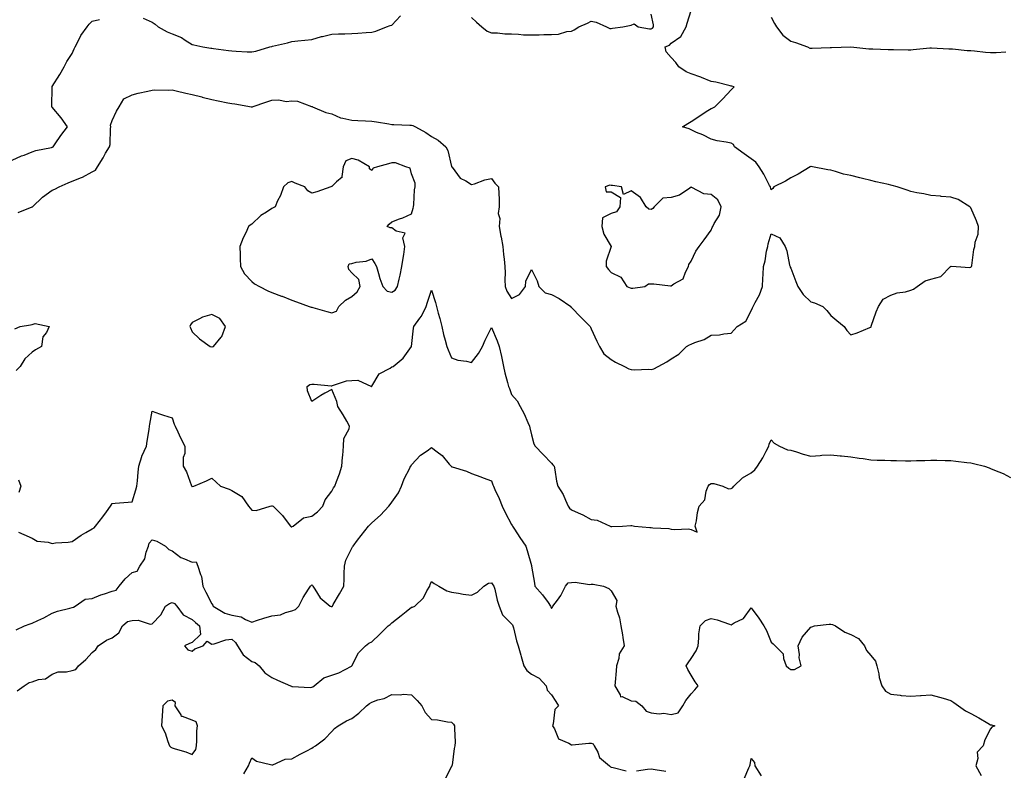
# Model space of a CAD drawing. Units: inches. Extents: x 934163 to 936803, y 7255658 to 7258298.
# Drawn here: x 935562 to 936055, y 7257460 to 7257836 of the extents above; entities that cross this region are included whole.
import ezdxf

# ---------------------------------------------------------------- set-up
doc = ezdxf.new("R2010")
doc.units = ezdxf.units.IN
doc.header["$MEASUREMENT"] = 0
doc.layers.add('Contour_93417255', color=7, linetype='Continuous', true_color=0x98fc60)

msp = doc.modelspace()

# ---------------------------------------------------------------- linework, layer by layer
at = {"layer": 'Contour_93417255'}
for points in [[(935561.01, 7257738.95, 3238), (935567.91, 7257741.78, 3238), (935568.05, 7257741.84, 3238), (935568.1, 7257741.86, 3238), (935568.15, 7257741.92, 3238), (935573.24, 7257746.72, 3238), (935578.05, 7257750.18, 3238), (935579.32, 7257750.65, 3238), (935581.53, 7257751.92, 3238), (935586.03, 7257753.94, 3238), (935588.05, 7257754.63, 3238), (935592.66, 7257756.53, 3238), (935593.25, 7257756.72, 3238), (935598.05, 7257759.33, 3238), (935599.73, 7257760.23, 3238), (935600.72, 7257761.92, 3238), (935603.5, 7257766.47, 3238), (935604.79, 7257768.67, 3238), (935606.73, 7257771.92, 3238), (935606.98, 7257772.99, 3238), (935607.17, 7257781.04, 3238), (935607.31, 7257781.92, 3238), (935607.29, 7257782.68, 3238), (935608.05, 7257785.03, 3238), (935610.27, 7257789.7, 3238), (935611.64, 7257791.92, 3238), (935613.98, 7257795.99, 3238), (935618.05, 7257797.95, 3238), (935621.16, 7257798.81, 3238), (935625.96, 7257799.83, 3238), (935628.05, 7257800.36, 3238), (935629.46, 7257800.51, 3238), (935636.37, 7257800.23, 3238), (935638.05, 7257800.37, 3238), (935640.03, 7257799.94, 3238), (935644.88, 7257798.76, 3238), (935648.05, 7257798.1, 3238), (935653, 7257796.87, 3238), (935653.13, 7257796.84, 3238), (935658.05, 7257795.69, 3238), (935661.08, 7257794.95, 3238), (935665.97, 7257794, 3238), (935668.05, 7257793.53, 3238), (935669.51, 7257793.38, 3238), (935677.86, 7257791.92, 3238), (935677.97, 7257791.84, 3238), (935678.05, 7257791.81, 3238), (935678.12, 7257791.84, 3238), (935678.15, 7257791.92, 3238), (935685.52, 7257794.46, 3238), (935688.05, 7257795.23, 3238), (935691.59, 7257795.46, 3238), (935695.29, 7257794.68, 3238), (935698.05, 7257795.01, 3238), (935700.96, 7257794.84, 3238), (935707.83, 7257792.14, 3238), (935708.05, 7257792.12, 3238), (935708.24, 7257792.11, 3238), (935708.45, 7257791.92, 3238), (935715.14, 7257789.02, 3238), (935718.05, 7257788.36, 3238), (935722.5, 7257786.36, 3238), (935723.64, 7257786.32, 3238), (935728.05, 7257785.22, 3238), (935731.16, 7257785.04, 3238), (935735.01, 7257784.96, 3238), (935738.05, 7257784.78, 3238), (935740.53, 7257784.39, 3238), (935746.63, 7257783.34, 3238), (935748.05, 7257783.11, 3238), (935749.19, 7257783.06, 3238), (935757.23, 7257782.74, 3238), (935758.05, 7257782.71, 3238), (935758.65, 7257782.52, 3238), (935759.95, 7257781.92, 3238), (935765.13, 7257779.01, 3238), (935768.05, 7257777.07, 3238), (935771.4, 7257775.27, 3238), (935775.16, 7257771.92, 3238), (935776.22, 7257770.09, 3238), (935778.05, 7257762.09, 3238), (935778.09, 7257761.96, 3238), (935778.1, 7257761.92, 3238), (935778.32, 7257761.65, 3238), (935782.35, 7257756.22, 3238), (935785.13, 7257754.84, 3238), (935788.05, 7257753, 3238), (935789.54, 7257753.41, 3238), (935794.64, 7257755.33, 3238), (935798.05, 7257756.04, 3238), (935799.8, 7257753.67, 3238), (935801.64, 7257751.92, 3238), (935801.66, 7257748.31, 3238), (935801.93, 7257745.8, 3238), (935801.95, 7257741.92, 3238), (935801.41, 7257738.56, 3238), (935802.17, 7257736.03, 3238), (935801.88, 7257731.92, 3238), (935802.78, 7257727.18, 3238), (935802.87, 7257726.73, 3238), (935803.79, 7257721.92, 3238), (935804.13, 7257718, 3238), (935804.33, 7257715.63, 3238), (935804.66, 7257711.92, 3238), (935804.98, 7257708.85, 3238), (935804.7, 7257705.27, 3238), (935804.95, 7257701.92, 3238), (935805.68, 7257699.56, 3238), (935808.05, 7257695.88, 3238), (935812.07, 7257697.9, 3238), (935815.04, 7257701.92, 3238), (935815.31, 7257704.66, 3238), (935818.05, 7257710.52, 3238), (935820.88, 7257704.75, 3238), (935821.68, 7257701.92, 3238), (935824.85, 7257698.73, 3238), (935828.05, 7257697.95, 3238), (935832.01, 7257695.88, 3238), (935837.71, 7257691.92, 3238), (935837.81, 7257691.68, 3238), (935838.05, 7257691.45, 3238), (935842.77, 7257686.65, 3238), (935847.52, 7257681.92, 3238), (935847.65, 7257681.52, 3238), (935848.05, 7257680.8, 3238), (935850.78, 7257674.65, 3238), (935852.11, 7257671.92, 3238), (935854.36, 7257668.23, 3238), (935858.05, 7257665.39, 3238), (935860.2, 7257664.07, 3238), (935864.63, 7257661.92, 3238), (935866.79, 7257660.66, 3238), (935868.05, 7257660.38, 3238), (935869.69, 7257660.28, 3238), (935876.63, 7257660.49, 3238), (935878.05, 7257660.39, 3238), (935879.3, 7257660.68, 3238), (935881.52, 7257661.92, 3238), (935885.82, 7257664.15, 3238), (935888.05, 7257665.73, 3238), (935891.86, 7257668.1, 3238), (935895.64, 7257671.92, 3238), (935897.25, 7257672.72, 3238), (935898.05, 7257672.99, 3238), (935899.96, 7257673.83, 3238), (935904.6, 7257675.37, 3238), (935908.05, 7257677.59, 3238), (935912.2, 7257677.77, 3238), (935914.45, 7257678.32, 3238), (935918.05, 7257678.54, 3238), (935919.65, 7257680.32, 3238), (935921.17, 7257681.92, 3238), (935925.36, 7257684.61, 3238), (935928.05, 7257689.81, 3238), (935928.74, 7257691.23, 3238), (935929.08, 7257691.92, 3238), (935930.09, 7257693.96, 3238), (935932.25, 7257697.71, 3238), (935933.77, 7257701.92, 3238), (935933.95, 7257706.02, 3238), (935934.09, 7257707.96, 3238), (935934.28, 7257711.92, 3238), (935935.18, 7257714.78, 3238), (935935.84, 7257719.71, 3238), (935936.38, 7257721.92, 3238), (935936.62, 7257723.35, 3238), (935938.05, 7257728.37, 3238), (935942.4, 7257726.28, 3238), (935945.16, 7257721.92, 3238), (935945.93, 7257719.8, 3238), (935947.39, 7257712.58, 3238), (935947.58, 7257711.92, 3238), (935947.7, 7257711.58, 3238), (935948.05, 7257711.08, 3238), (935950.54, 7257704.41, 3238), (935951.53, 7257701.92, 3238), (935954.14, 7257698, 3238), (935958.05, 7257694.35, 3238), (935959.88, 7257693.76, 3238), (935964.04, 7257691.92, 3238), (935965.98, 7257689.86, 3238), (935968.05, 7257687.45, 3238), (935971.08, 7257684.95, 3238), (935974.61, 7257681.92, 3238), (935976.04, 7257679.92, 3238), (935978.05, 7257677.68, 3238), (935981.24, 7257678.73, 3238), (935987.48, 7257681.35, 3238), (935988.05, 7257681.57, 3238), (935988.15, 7257681.82, 3238), (935988.16, 7257681.92, 3238), (935988.23, 7257682.11, 3238), (935990.73, 7257689.23, 3238), (935991.82, 7257691.92, 3238), (935994.3, 7257695.68, 3238), (935998.05, 7257697.57, 3238), (936001.18, 7257698.79, 3238), (936005.48, 7257699.35, 3238), (936008.05, 7257700.04, 3238), (936009.37, 7257700.59, 3238), (936011.17, 7257701.92, 3238), (936015.26, 7257704.71, 3238), (936018.05, 7257705.54, 3238), (936023.04, 7257706.93, 3238), (936027.91, 7257711.92, 3238), (936027.97, 7257712, 3238), (936028.05, 7257712.04, 3238), (936028.25, 7257712.12, 3238), (936030.81, 7257711.92, 3238), (936037.62, 7257711.49, 3238), (936038.05, 7257711.62, 3238), (936038.25, 7257711.72, 3238), (936038.5, 7257711.92, 3238), (936038.67, 7257712.54, 3238), (936039.57, 7257720.4, 3238), (936040.21, 7257721.92, 3238), (936040.35, 7257724.22, 3238), (936041.8, 7257728.17, 3238), (936041.93, 7257731.92, 3238), (936041, 7257734.87, 3238), (936038.05, 7257741.3, 3238), (936037.8, 7257741.67, 3238), (936037.63, 7257741.92, 3238), (936031.72, 7257745.59, 3238), (936028.05, 7257746.67, 3238), (936023.2, 7257747.08, 3238), (936022.87, 7257747.11, 3238), (936018.05, 7257747.48, 3238), (936014.51, 7257748.38, 3238), (936011.02, 7257748.94, 3238), (936008.05, 7257749.6, 3238), (936006.25, 7257750.12, 3238), (936001.17, 7257751.92, 3238), (935998.73, 7257752.59, 3238), (935998.05, 7257752.76, 3238), (935996.94, 7257753.02, 3238), (935990.57, 7257754.44, 3238), (935988.05, 7257755.1, 3238), (935983.89, 7257756.07, 3238), (935982.5, 7257756.36, 3238), (935978.05, 7257757.48, 3238), (935974.32, 7257758.19, 3238), (935970.38, 7257759.6, 3238), (935968.05, 7257760.18, 3238), (935966.44, 7257760.32, 3238), (935958.88, 7257761.92, 3238), (935958.14, 7257762.01, 3238), (935958.05, 7257762.02, 3238), (935957.97, 7257762, 3238), (935957.74, 7257761.92, 3238), (935951.69, 7257758.28, 3238), (935948.05, 7257756.35, 3238), (935945.29, 7257754.67, 3238), (935939.47, 7257751.92, 3238), (935938.94, 7257751.03, 3238), (935938.05, 7257750.29, 3238), (935937.83, 7257751.7, 3238), (935937.74, 7257751.92, 3238), (935937.37, 7257752.59, 3238), (935934.41, 7257758.28, 3238), (935932.17, 7257761.92, 3238), (935930.4, 7257764.27, 3238), (935928.05, 7257765.87, 3238), (935924.54, 7257768.41, 3238), (935919.83, 7257771.92, 3238), (935919.21, 7257773.07, 3238), (935918.05, 7257773.79, 3238), (935915.67, 7257774.3, 3238), (935911.1, 7257774.97, 3238), (935908.05, 7257775.76, 3238), (935903.97, 7257777.84, 3238), (935900.81, 7257779.16, 3238), (935898.05, 7257780.41, 3238), (935897.02, 7257780.89, 3238), (935893.79, 7257781.92, 3238), (935896.35, 7257783.62, 3238), (935898.05, 7257784.54, 3238), (935902.48, 7257787.49, 3238), (935905.65, 7257789.53, 3238), (935908.05, 7257791.07, 3238), (935908.62, 7257791.34, 3238), (935909.99, 7257791.92, 3238), (935913.99, 7257795.98, 3238), (935918.05, 7257800.41, 3238), (935918.8, 7257801.17, 3238), (935919.57, 7257801.92, 3238), (935918.37, 7257802.24, 3238), (935918.05, 7257802.32, 3238), (935917.57, 7257802.41, 3238), (935910.43, 7257804.3, 3238), (935908.05, 7257804.63, 3238), (935903.28, 7257806.69, 3238), (935902.98, 7257806.84, 3238), (935898.05, 7257808.48, 3238), (935895.57, 7257809.44, 3238), (935891.94, 7257811.92, 3238), (935890.33, 7257814.2, 3238), (935888.05, 7257816.62, 3238), (935885.54, 7257819.41, 3238), (935885.05, 7257821.92, 3238), (935887.16, 7257822.81, 3238), (935888.05, 7257823.81, 3238), (935892.82, 7257827.15, 3238), (935895.59, 7257831.92, 3238), (935896.11, 7257833.86, 3238), (935898.05, 7257840.21, 3238)], [(935623.59, 7257836.37, 3239), (935628.05, 7257834.32, 3239), (935629.52, 7257833.39, 3239), (935631.14, 7257831.92, 3239), (935635.66, 7257829.54, 3239), (935638.05, 7257828.5, 3239), (935642.79, 7257826.66, 3239), (935644.7, 7257825.27, 3239), (935648.05, 7257823.13, 3239), (935649.04, 7257822.91, 3239), (935653.49, 7257821.92, 3239), (935657.52, 7257821.39, 3239), (935658.05, 7257821.29, 3239), (935658.8, 7257821.17, 3239), (935666.32, 7257820.18, 3239), (935668.05, 7257819.9, 3239), (935670.13, 7257819.83, 3239), (935675.65, 7257819.52, 3239), (935678.05, 7257819.45, 3239), (935680.08, 7257819.89, 3239), (935686.97, 7257821.92, 3239), (935687.81, 7257822.16, 3239), (935688.05, 7257822.19, 3239), (935688.42, 7257822.29, 3239), (935695.92, 7257824.05, 3239), (935698.05, 7257824.69, 3239), (935701.11, 7257824.99, 3239), (935704.64, 7257825.34, 3239), (935708.05, 7257825.66, 3239), (935712.84, 7257827.13, 3239), (935713.33, 7257827.19, 3239), (935718.05, 7257828.29, 3239), (935721.48, 7257828.49, 3239), (935724.65, 7257828.52, 3239), (935728.05, 7257828.71, 3239), (935731.13, 7257828.84, 3239), (935735.24, 7257829.12, 3239), (935738.05, 7257829.25, 3239), (935740.07, 7257829.9, 3239), (935745.48, 7257831.92, 3239), (935747.31, 7257832.66, 3239), (935748.05, 7257832.89, 3239), (935752.43, 7257837.54, 3239)], [(935788.05, 7257836.64, 3239), (935790.47, 7257834.33, 3239), (935793.29, 7257831.92, 3239), (935795.88, 7257829.75, 3239), (935798.05, 7257829.05, 3239), (935800.99, 7257828.98, 3239), (935804.69, 7257828.55, 3239), (935808.05, 7257828.48, 3239), (935811.58, 7257828.39, 3239), (935814.15, 7257828.02, 3239), (935818.05, 7257827.95, 3239), (935821.99, 7257827.97, 3239), (935824.25, 7257828.11, 3239), (935828.05, 7257828.15, 3239), (935831.66, 7257828.31, 3239), (935835.86, 7257829.73, 3239), (935838.05, 7257829.9, 3239), (935839.51, 7257830.46, 3239), (935841.8, 7257831.92, 3239), (935846.14, 7257833.83, 3239), (935848.05, 7257834.87, 3239), (935850.49, 7257834.36, 3239), (935855.73, 7257831.92, 3239), (935857.37, 7257831.24, 3239), (935858.05, 7257831.2, 3239), (935858.7, 7257831.27, 3239), (935863.88, 7257831.92, 3239), (935867.25, 7257832.71, 3239), (935868.05, 7257832.9, 3239), (935869.58, 7257833.44, 3239), (935871.45, 7257831.92, 3239), (935877.2, 7257831.07, 3239), (935878.05, 7257830.99, 3239), (935878.64, 7257831.33, 3239), (935879.18, 7257831.92, 3239), (935879.17, 7257833.04, 3239), (935878.05, 7257838.4, 3239)], [(935558.05, 7257765.28, 3239), (935562.61, 7257767.36, 3239), (935563.94, 7257767.81, 3239), (935568.05, 7257769.4, 3239), (935569.88, 7257770.09, 3239), (935577.74, 7257771.62, 3239), (935578.05, 7257771.71, 3239), (935578.21, 7257771.76, 3239), (935578.48, 7257771.92, 3239), (935579.51, 7257773.38, 3239), (935582.4, 7257777.57, 3239), (935585.74, 7257781.92, 3239), (935582.55, 7257786.42, 3239), (935578.05, 7257791.7, 3239), (935577.94, 7257791.81, 3239), (935577.86, 7257791.92, 3239), (935577.86, 7257792.12, 3239), (935577.94, 7257801.8, 3239), (935577.94, 7257801.92, 3239), (935577.99, 7257801.98, 3239), (935578.05, 7257802.05, 3239), (935581.87, 7257808.09, 3239), (935583.97, 7257811.92, 3239), (935585.4, 7257814.58, 3239), (935588.05, 7257818.71, 3239), (935589.04, 7257820.92, 3239), (935589.6, 7257821.92, 3239), (935591.24, 7257825.1, 3239), (935592.31, 7257827.66, 3239), (935595.53, 7257831.92, 3239), (935596.55, 7257833.41, 3239), (935598.05, 7257834.87, 3239), (935601.73, 7257835.6, 3239)], [(935938.05, 7257836.77, 3238), (935939.81, 7257833.68, 3238), (935940.74, 7257831.92, 3238), (935943.9, 7257827.78, 3238), (935948.05, 7257824.85, 3238), (935950.34, 7257824.21, 3238), (935956.25, 7257821.92, 3238), (935957.44, 7257821.31, 3238), (935958.05, 7257821.24, 3238), (935958.69, 7257821.28, 3238), (935967.72, 7257821.59, 3238), (935968.05, 7257821.61, 3238), (935968.27, 7257821.7, 3238), (935978.06, 7257821.91, 3238), (935987.12, 7257820.98, 3238), (935988.05, 7257820.98, 3238), (935988.97, 7257821, 3238), (935996.73, 7257820.6, 3238), (935998.05, 7257820.63, 3238), (935999.32, 7257820.64, 3238), (936006.67, 7257820.54, 3238), (936008.05, 7257820.56, 3238), (936009.31, 7257820.66, 3238), (936017.62, 7257821.49, 3238), (936018.05, 7257821.52, 3238), (936018.44, 7257821.53, 3238), (936027.15, 7257821.02, 3238), (936028.05, 7257821.04, 3238), (936028.94, 7257821.02, 3238), (936036.34, 7257820.21, 3238), (936038.05, 7257820.18, 3238), (936039.96, 7257820.01, 3238), (936045.53, 7257819.39, 3238), (936048.05, 7257819.18, 3238), (936050.75, 7257819.22, 3238), (936055.68, 7257819.56, 3238)], [(935561.07, 7257578.9, 3237), (935563.83, 7257577.7, 3237), (935568.05, 7257575.84, 3237), (935570.48, 7257574.35, 3237), (935576.06, 7257573.91, 3237), (935578.05, 7257573.3, 3237), (935579.66, 7257573.53, 3237), (935586.05, 7257573.92, 3237), (935588.05, 7257574.26, 3237), (935592.49, 7257577.48, 3237), (935594.85, 7257578.72, 3237), (935598.05, 7257580.56, 3237), (935598.97, 7257581, 3237), (935599.73, 7257581.92, 3237), (935603.42, 7257586.55, 3237), (935605.2, 7257589.07, 3237), (935607.26, 7257591.92, 3237), (935607.48, 7257592.49, 3237), (935608.05, 7257593.22, 3237), (935609.53, 7257593.4, 3237), (935616.1, 7257593.87, 3237), (935618.05, 7257594.16, 3237), (935619.93, 7257600.04, 3237), (935620.48, 7257601.92, 3237), (935620.74, 7257604.61, 3237), (935621.07, 7257608.89, 3237), (935621.37, 7257611.92, 3237), (935622.91, 7257616.78, 3237), (935622.96, 7257617.01, 3237), (935625.22, 7257621.92, 3237), (935625.54, 7257624.43, 3237), (935626.53, 7257630.4, 3237), (935626.73, 7257631.92, 3237), (935626.96, 7257633.01, 3237), (935628.05, 7257639.45, 3237), (935631.73, 7257638.24, 3237), (935633.71, 7257637.57, 3237), (935638.05, 7257636.14, 3237), (935639.14, 7257633.01, 3237), (935639.53, 7257631.92, 3237), (935640.87, 7257629.1, 3237), (935642.22, 7257626.09, 3237), (935644.42, 7257621.92, 3237), (935644.4, 7257618.27, 3237), (935643.66, 7257616.3, 3237), (935643.65, 7257611.92, 3237), (935645.24, 7257609.12, 3237), (935647.82, 7257602.15, 3237), (935647.92, 7257601.92, 3237), (935647.97, 7257601.84, 3237), (935648.05, 7257601.82, 3237), (935648.15, 7257601.82, 3237), (935649, 7257601.92, 3237), (935655.32, 7257604.65, 3237), (935658.05, 7257605.95, 3237), (935660.07, 7257603.93, 3237), (935662.35, 7257601.92, 3237), (935666.63, 7257600.5, 3237), (935668.05, 7257599.78, 3237), (935672.97, 7257596.83, 3237), (935676.32, 7257591.92, 3237), (935677.13, 7257591, 3237), (935678.05, 7257589.93, 3237), (935680.25, 7257589.72, 3237), (935687.12, 7257591.92, 3237), (935687.9, 7257592.07, 3237), (935688.05, 7257592.03, 3237), (935688.18, 7257592.05, 3237), (935688.7, 7257591.92, 3237), (935693.43, 7257587.29, 3237), (935695.24, 7257584.73, 3237), (935697.33, 7257581.92, 3237), (935697.77, 7257581.64, 3237), (935698.05, 7257581.63, 3237), (935698.25, 7257581.71, 3237), (935698.68, 7257581.92, 3237), (935703.84, 7257586.13, 3237), (935708.05, 7257586.85, 3237), (935710.95, 7257589.02, 3237), (935713.63, 7257591.92, 3237), (935714.81, 7257595.15, 3237), (935718.05, 7257599.49, 3237), (935718.91, 7257601.05, 3237), (935719.57, 7257601.92, 3237), (935720.39, 7257604.25, 3237), (935721.85, 7257608.12, 3237), (935723.05, 7257611.92, 3237), (935723.47, 7257616.5, 3237), (935723.51, 7257617.38, 3237), (935723.9, 7257621.92, 3237), (935724.08, 7257625.89, 3237), (935726.8, 7257630.67, 3237), (935726.97, 7257631.92, 3237), (935725.53, 7257634.45, 3237), (935723.78, 7257637.65, 3237), (935721.01, 7257641.92, 3237), (935720.55, 7257644.42, 3237), (935718.05, 7257650.35, 3237), (935714.61, 7257648.48, 3237), (935712.55, 7257647.42, 3237), (935708.05, 7257644.42, 3237), (935705.89, 7257649.75, 3237), (935705.78, 7257651.92, 3237), (935707.12, 7257652.85, 3237), (935708.05, 7257652.98, 3237), (935709.17, 7257653.04, 3237), (935717.72, 7257652.25, 3237), (935718.05, 7257652.27, 3237), (935718.46, 7257652.33, 3237), (935725.35, 7257654.63, 3237), (935728.05, 7257654.87, 3237), (935731.15, 7257655.03, 3237), (935738.02, 7257651.92, 3237), (935738.03, 7257651.9, 3237), (935738.05, 7257651.9, 3237), (935738.06, 7257651.92, 3237), (935738.09, 7257651.97, 3237), (935741.71, 7257658.26, 3237), (935747.25, 7257661.13, 3237), (935748.05, 7257661.66, 3237), (935748.28, 7257661.69, 3237), (935748.74, 7257661.92, 3237), (935753.88, 7257666.09, 3237), (935758.05, 7257671.92, 3237), (935758.95, 7257681.02, 3237), (935759.12, 7257681.92, 3237), (935762.16, 7257686.03, 3237), (935762.95, 7257687.03, 3237), (935765.32, 7257691.92, 3237), (935765.94, 7257694.03, 3237), (935768.05, 7257700.04, 3237), (935770, 7257693.87, 3237), (935770.54, 7257691.92, 3237), (935771.42, 7257688.55, 3237), (935772.14, 7257686, 3237), (935773.15, 7257681.92, 3237), (935774.04, 7257677.91, 3237), (935774.85, 7257675.12, 3237), (935775.63, 7257671.92, 3237), (935776.31, 7257670.18, 3237), (935778.05, 7257666.22, 3237), (935781.26, 7257665.13, 3237), (935785.47, 7257664.5, 3237), (935788.05, 7257663.83, 3237), (935791.59, 7257668.38, 3237), (935793.48, 7257671.92, 3237), (935794.83, 7257675.14, 3237), (935798.05, 7257681.39, 3237), (935800.89, 7257674.76, 3237), (935801.88, 7257671.92, 3237), (935803.03, 7257666.94, 3237), (935803.04, 7257666.91, 3237), (935804, 7257661.92, 3237), (935804.8, 7257658.68, 3237), (935806.05, 7257653.92, 3237), (935806.56, 7257651.92, 3237), (935807, 7257650.87, 3237), (935808.05, 7257647.94, 3237), (935810.91, 7257644.77, 3237), (935812.42, 7257641.92, 3237), (935814.34, 7257638.22, 3237), (935816.18, 7257633.79, 3237), (935817.03, 7257631.92, 3237), (935817.29, 7257631.16, 3237), (935818.05, 7257627.69, 3237), (935819.3, 7257623.18, 3237), (935819.91, 7257621.92, 3237), (935823.9, 7257617.78, 3237), (935828.05, 7257613.43, 3237), (935828.81, 7257612.68, 3237), (935829.47, 7257611.92, 3237), (935829.83, 7257610.14, 3237), (935830.61, 7257604.48, 3237), (935831.21, 7257601.92, 3237), (935833.94, 7257597.81, 3237), (935835.04, 7257594.93, 3237), (935836.45, 7257591.92, 3237), (935837.11, 7257590.98, 3237), (935838.05, 7257590.09, 3237), (935841.38, 7257588.59, 3237), (935843.75, 7257587.62, 3237), (935848.05, 7257585.33, 3237), (935851.01, 7257584.88, 3237), (935857.5, 7257581.92, 3237), (935857.89, 7257581.76, 3237), (935858.05, 7257581.73, 3237), (935858.25, 7257581.71, 3237), (935863.64, 7257581.92, 3237), (935867.8, 7257582.17, 3237), (935868.05, 7257582.19, 3237), (935868.31, 7257582.17, 3237), (935869.68, 7257581.92, 3237), (935877.31, 7257581.18, 3237), (935878.05, 7257581.21, 3237), (935878.9, 7257581.07, 3237), (935886.85, 7257580.73, 3237), (935888.05, 7257580.46, 3237), (935889.67, 7257580.3, 3237), (935896.65, 7257580.51, 3237), (935898.05, 7257580.32, 3237), (935901.13, 7257578.84, 3237), (935900.13, 7257581.92, 3237), (935900.72, 7257584.59, 3237), (935901.2, 7257588.77, 3237), (935902.09, 7257591.92, 3237), (935904.87, 7257595.09, 3237), (935905.62, 7257599.5, 3237), (935906.59, 7257601.92, 3237), (935907.18, 7257602.79, 3237), (935908.05, 7257603.3, 3237), (935909.41, 7257603.29, 3237), (935913.99, 7257601.92, 3237), (935916.71, 7257600.57, 3237), (935918.05, 7257600.77, 3237), (935918.79, 7257601.19, 3237), (935919.42, 7257601.92, 3237), (935923.83, 7257606.14, 3237), (935928.05, 7257608.61, 3237), (935929.89, 7257610.07, 3237), (935931.31, 7257611.92, 3237), (935933.89, 7257616.07, 3237), (935935.66, 7257619.54, 3237), (935936.96, 7257621.92, 3237), (935937.06, 7257622.92, 3237), (935938.05, 7257625.15, 3237), (935939.64, 7257623.51, 3237), (935942.23, 7257621.92, 3237), (935946.34, 7257620.21, 3237), (935948.05, 7257619.97, 3237), (935950.81, 7257619.16, 3237), (935954.17, 7257618.03, 3237), (935958.05, 7257617.04, 3237), (935962.62, 7257617.35, 3237), (935963.52, 7257617.4, 3237), (935968.05, 7257617.72, 3237), (935972.75, 7257617.21, 3237), (935973.3, 7257617.16, 3237), (935978.05, 7257616.64, 3237), (935982.13, 7257616, 3237), (935984.24, 7257615.73, 3237), (935988.05, 7257615.16, 3237), (935991.17, 7257615.05, 3237), (935995.06, 7257614.91, 3237), (935998.05, 7257614.8, 3237), (936000.92, 7257614.79, 3237), (936005.33, 7257614.64, 3237), (936008.05, 7257614.64, 3237), (936010.9, 7257614.77, 3237), (936015.12, 7257614.85, 3237), (936018.05, 7257614.98, 3237), (936021.06, 7257614.93, 3237), (936025.2, 7257614.77, 3237), (936028.05, 7257614.73, 3237), (936030.62, 7257614.49, 3237), (936036.18, 7257613.8, 3237), (936038.05, 7257613.59, 3237), (936039.45, 7257613.33, 3237), (936044.97, 7257611.92, 3237), (936047.28, 7257611.15, 3237), (936048.05, 7257610.83, 3237), (936050.03, 7257609.95, 3237), (936054.33, 7257608.21, 3237), (936058.05, 7257606.27, 3237)], [(935559.24, 7257680.74, 3237), (935562.01, 7257681.92, 3237), (935567.19, 7257682.79, 3237), (935568.05, 7257682.97, 3237), (935569.49, 7257683.36, 3237), (935576.55, 7257681.92, 3237), (935575.12, 7257678.99, 3237), (935573.31, 7257676.66, 3237), (935572.67, 7257671.92, 3237), (935569.66, 7257670.31, 3237), (935568.05, 7257669.13, 3237), (935564.24, 7257665.73, 3237), (935561.9, 7257661.92, 3237), (935560.03, 7257659.94, 3237)], [(935559.92, 7257530.05, 3236), (935564.18, 7257531.92, 3236), (935566.93, 7257533.04, 3236), (935568.05, 7257533.38, 3236), (935570.87, 7257534.73, 3236), (935573.89, 7257536.08, 3236), (935578.05, 7257538.36, 3236), (935580.66, 7257539.31, 3236), (935586.89, 7257540.77, 3236), (935588.05, 7257541.11, 3236), (935588.61, 7257541.36, 3236), (935589.59, 7257541.92, 3236), (935594.57, 7257545.4, 3236), (935598.05, 7257545.67, 3236), (935602.43, 7257547.55, 3236), (935604.14, 7257548.01, 3236), (935608.05, 7257549.36, 3236), (935610.06, 7257549.91, 3236), (935611.52, 7257551.92, 3236), (935614.5, 7257555.47, 3236), (935618.05, 7257558.77, 3236), (935620.59, 7257559.38, 3236), (935621.97, 7257561.92, 3236), (935624.37, 7257565.59, 3236), (935625.07, 7257568.94, 3236), (935626.19, 7257571.92, 3236), (935626.64, 7257573.33, 3236), (935628.05, 7257575.05, 3236), (935630.46, 7257574.33, 3236), (935634.78, 7257571.92, 3236), (935636.4, 7257570.27, 3236), (935638.05, 7257569.55, 3236), (935642.39, 7257566.27, 3236), (935644.34, 7257565.63, 3236), (935648.05, 7257563.93, 3236), (935650.21, 7257564.08, 3236), (935651.04, 7257561.92, 3236), (935652.22, 7257557.75, 3236), (935652.76, 7257556.64, 3236), (935653.51, 7257551.92, 3236), (935655.01, 7257548.88, 3236), (935658.05, 7257542.94, 3236), (935658.49, 7257542.36, 3236), (935658.62, 7257541.92, 3236), (935664.49, 7257538.36, 3236), (935668.05, 7257537.37, 3236), (935672.59, 7257536.46, 3236), (935674.82, 7257535.14, 3236), (935678.05, 7257533.88, 3236), (935680.93, 7257534.8, 3236), (935684.05, 7257535.91, 3236), (935688.05, 7257537.05, 3236), (935692.42, 7257537.55, 3236), (935694.86, 7257538.73, 3236), (935698.05, 7257539.46, 3236), (935699.81, 7257540.16, 3236), (935701.53, 7257541.92, 3236), (935703.8, 7257546.17, 3236), (935706.4, 7257550.28, 3236), (935707.41, 7257551.92, 3236), (935708.05, 7257552.57, 3236), (935708.36, 7257552.23, 3236), (935708.5, 7257551.92, 3236), (935709.54, 7257550.43, 3236), (935712.2, 7257546.07, 3236), (935717.23, 7257541.92, 3236), (935717.76, 7257541.63, 3236), (935718.05, 7257541.63, 3236), (935718.21, 7257541.75, 3236), (935718.36, 7257541.92, 3236), (935718.8, 7257542.66, 3236), (935721.96, 7257548, 3236), (935724.13, 7257551.92, 3236), (935724.34, 7257555.62, 3236), (935724.28, 7257558.15, 3236), (935724.47, 7257561.92, 3236), (935725.12, 7257564.86, 3236), (935728.05, 7257570.89, 3236), (935728.47, 7257571.5, 3236), (935728.75, 7257571.92, 3236), (935731, 7257574.87, 3236), (935732.77, 7257577.2, 3236), (935736.45, 7257581.92, 3236), (935737.27, 7257582.7, 3236), (935738.05, 7257583.51, 3236), (935742.5, 7257587.47, 3236), (935746.59, 7257591.92, 3236), (935747.22, 7257592.75, 3236), (935748.05, 7257593.99, 3236), (935751.43, 7257598.54, 3236), (935753.01, 7257601.92, 3236), (935754.34, 7257605.63, 3236), (935757.14, 7257611.01, 3236), (935757.56, 7257611.92, 3236), (935757.77, 7257612.2, 3236), (935758.05, 7257612.65, 3236), (935762.53, 7257617.44, 3236), (935765.76, 7257619.63, 3236), (935768.05, 7257621.3, 3236), (935770.78, 7257619.19, 3236), (935773.41, 7257617.28, 3236), (935776.92, 7257613.05, 3236), (935777.89, 7257611.92, 3236), (935777.95, 7257611.82, 3236), (935778.05, 7257611.71, 3236), (935778.38, 7257611.59, 3236), (935785.55, 7257609.42, 3236), (935788.05, 7257608.28, 3236), (935792.67, 7257606.55, 3236), (935793.88, 7257606.1, 3236), (935798.05, 7257604.54, 3236), (935798.73, 7257602.59, 3236), (935798.98, 7257601.92, 3236), (935799.72, 7257600.25, 3236), (935801.88, 7257595.75, 3236), (935803.38, 7257591.92, 3236), (935804.92, 7257588.79, 3236), (935808.05, 7257582.77, 3236), (935808.39, 7257582.26, 3236), (935808.57, 7257581.92, 3236), (935809.55, 7257580.42, 3236), (935812.29, 7257576.16, 3236), (935815.28, 7257571.92, 3236), (935815.88, 7257569.75, 3236), (935818.05, 7257562.2, 3236), (935818.11, 7257561.98, 3236), (935818.11, 7257561.92, 3236), (935818.12, 7257561.85, 3236), (935819.57, 7257553.43, 3236), (935819.68, 7257551.92, 3236), (935823.6, 7257547.47, 3236), (935826.36, 7257543.61, 3236), (935827.61, 7257541.92, 3236), (935827.69, 7257541.57, 3236), (935828.05, 7257540.72, 3236), (935828.62, 7257541.35, 3236), (935828.75, 7257541.92, 3236), (935831.04, 7257544.91, 3236), (935832.85, 7257547.13, 3236), (935835.17, 7257551.92, 3236), (935836.46, 7257553.51, 3236), (935838.05, 7257553.69, 3236), (935839.99, 7257553.86, 3236), (935847.2, 7257552.77, 3236), (935848.05, 7257552.91, 3236), (935848.94, 7257552.82, 3236), (935854.22, 7257551.92, 3236), (935856.88, 7257550.76, 3236), (935858.05, 7257549.51, 3236), (935860.88, 7257544.74, 3236), (935860.37, 7257541.92, 3236), (935861.14, 7257538.82, 3236), (935862.13, 7257535.99, 3236), (935862.91, 7257531.92, 3236), (935863.67, 7257527.54, 3236), (935863.81, 7257526.16, 3236), (935864.46, 7257521.92, 3236), (935862.02, 7257517.95, 3236), (935861.79, 7257515.66, 3236), (935860.6, 7257511.92, 3236), (935860.51, 7257509.47, 3236), (935859.98, 7257503.85, 3236), (935859.9, 7257501.92, 3236), (935862.51, 7257497.46, 3236), (935862.65, 7257496.52, 3236), (935863.42, 7257496.56, 3236), (935868.05, 7257494.5, 3236), (935870.31, 7257494.19, 3236), (935873.39, 7257491.92, 3236), (935875.48, 7257489.34, 3236), (935878.05, 7257488.38, 3236), (935882, 7257487.96, 3236), (935884.36, 7257488.23, 3236), (935888.05, 7257487.59, 3236), (935891.56, 7257488.41, 3236), (935893.82, 7257491.92, 3236), (935895.38, 7257494.59, 3236), (935898.05, 7257498, 3236), (935899.97, 7257500.01, 3236), (935901.54, 7257501.92, 3236), (935900.13, 7257504.01, 3236), (935898.05, 7257507.27, 3236), (935896.33, 7257510.2, 3236), (935895.55, 7257511.92, 3236), (935896.55, 7257513.42, 3236), (935898.05, 7257515.71, 3236), (935900.49, 7257519.49, 3236), (935901.49, 7257521.92, 3236), (935901.98, 7257525.86, 3236), (935901.98, 7257527.99, 3236), (935902.63, 7257531.92, 3236), (935905.27, 7257534.7, 3236), (935908.05, 7257535.63, 3236), (935911.16, 7257535.03, 3236), (935917.21, 7257532.75, 3236), (935918.05, 7257532.54, 3236), (935919.62, 7257533.48, 3236), (935924.35, 7257535.62, 3236), (935928.05, 7257540.94, 3236), (935931.88, 7257535.76, 3236), (935934.41, 7257531.92, 3236), (935935.85, 7257529.72, 3236), (935938.05, 7257523.87, 3236), (935939.17, 7257523.03, 3236), (935940.09, 7257521.92, 3236), (935944.15, 7257518.02, 3236), (935944.28, 7257515.69, 3236), (935945.64, 7257511.92, 3236), (935946.96, 7257510.83, 3236), (935948.05, 7257510.17, 3236), (935949.81, 7257510.16, 3236), (935953.18, 7257511.92, 3236), (935952.18, 7257516.05, 3236), (935952.27, 7257517.7, 3236), (935951.63, 7257521.92, 3236), (935953.7, 7257526.27, 3236), (935958.05, 7257531.36, 3236), (935958.43, 7257531.54, 3236), (935959.84, 7257531.92, 3236), (935967.18, 7257532.79, 3236), (935968.05, 7257532.83, 3236), (935968.8, 7257532.66, 3236), (935970.36, 7257531.92, 3236), (935974.97, 7257528.83, 3236), (935978.05, 7257527.7, 3236), (935981.84, 7257525.71, 3236), (935984.93, 7257521.92, 3236), (935985.85, 7257519.72, 3236), (935988.05, 7257517.14, 3236), (935990.43, 7257514.3, 3236), (935991.11, 7257511.92, 3236), (935992.01, 7257507.96, 3236), (935992.2, 7257506.07, 3236), (935993.54, 7257501.92, 3236), (935995.44, 7257499.31, 3236), (935998.05, 7257497.78, 3236), (936002.68, 7257497.29, 3236), (936003.3, 7257497.17, 3236), (936008.05, 7257496.76, 3236), (936012.87, 7257497.1, 3236), (936013.22, 7257497.1, 3236), (936018.05, 7257497.39, 3236), (936022.46, 7257496.33, 3236), (936024.28, 7257495.69, 3236), (936028.05, 7257494.62, 3236), (936029.66, 7257493.53, 3236), (936031.88, 7257491.92, 3236), (936035.48, 7257489.35, 3236), (936038.05, 7257488.17, 3236), (936042.07, 7257485.94, 3236), (936046.72, 7257483.26, 3236), (936048.05, 7257482.49, 3236), (936048.47, 7257482.34, 3236), (936050.19, 7257481.92, 3236), (936048.71, 7257481.27, 3236), (936048.05, 7257480.48, 3236), (936045.09, 7257474.88, 3236), (936044.32, 7257471.92, 3236), (936041.25, 7257468.72, 3236), (936041.63, 7257465.49, 3236), (936040.63, 7257461.92, 3236), (936043.24, 7257457.11, 3236)], [(935561.18, 7257605.05, 3237), (935562.3, 7257601.92, 3237), (935561.23, 7257598.74, 3237)], [(935560.46, 7257499.51, 3235), (935563.97, 7257501.92, 3235), (935566.43, 7257503.54, 3235), (935568.05, 7257504.02, 3235), (935571.2, 7257505.07, 3235), (935574.6, 7257505.38, 3235), (935578.05, 7257507.84, 3235), (935581.07, 7257508.9, 3235), (935585.15, 7257509.02, 3235), (935588.05, 7257509.65, 3235), (935589.86, 7257510.11, 3235), (935591.18, 7257511.92, 3235), (935594.87, 7257515.1, 3235), (935598.05, 7257518.65, 3235), (935599.84, 7257520.12, 3235), (935601.06, 7257521.92, 3235), (935605.14, 7257524.83, 3235), (935608.05, 7257526.01, 3235), (935611.47, 7257528.49, 3235), (935613.31, 7257531.92, 3235), (935615.75, 7257534.22, 3235), (935618.05, 7257534.7, 3235), (935621.04, 7257534.91, 3235), (935627.16, 7257532.81, 3235), (935628.05, 7257532.96, 3235), (935632.41, 7257537.56, 3235), (935634.73, 7257541.92, 3235), (935636.74, 7257543.23, 3235), (935638.05, 7257543.67, 3235), (935639.33, 7257543.2, 3235), (935640.49, 7257541.92, 3235), (935643.57, 7257537.44, 3235), (935648.05, 7257535.24, 3235), (935649.87, 7257533.74, 3235), (935651.78, 7257531.92, 3235), (935652.28, 7257527.69, 3235), (935648.05, 7257523.63, 3235), (935646.78, 7257523.19, 3235), (935644.3, 7257521.92, 3235), (935646.03, 7257519.91, 3235), (935648.05, 7257519.28, 3235), (935649.51, 7257520.46, 3235), (935653.62, 7257521.92, 3235), (935655.68, 7257524.28, 3235), (935658.05, 7257522.81, 3235), (935659.09, 7257522.96, 3235), (935664.96, 7257525.02, 3235), (935668.05, 7257525.28, 3235), (935669.81, 7257523.68, 3235), (935670.89, 7257521.92, 3235), (935673.64, 7257517.51, 3235), (935678.05, 7257514.21, 3235), (935679.73, 7257513.6, 3235), (935681.73, 7257511.92, 3235), (935684.57, 7257508.44, 3235), (935688.05, 7257506.09, 3235), (935690.87, 7257504.74, 3235), (935697.44, 7257501.92, 3235), (935697.83, 7257501.7, 3235), (935698.05, 7257501.59, 3235), (935698.32, 7257501.65, 3235), (935707.25, 7257501.12, 3235), (935708.05, 7257501.23, 3235), (935708.56, 7257501.4, 3235), (935709.2, 7257501.92, 3235), (935714.01, 7257505.95, 3235), (935718.05, 7257507.32, 3235), (935721.59, 7257508.38, 3235), (935728.01, 7257511.88, 3235), (935728.05, 7257511.9, 3235), (935728.07, 7257511.92, 3235), (935728.12, 7257511.99, 3235), (935731.48, 7257518.48, 3235), (935735, 7257521.92, 3235), (935736.61, 7257523.36, 3235), (935738.05, 7257523.94, 3235), (935742.15, 7257527.82, 3235), (935746.36, 7257531.92, 3235), (935747.24, 7257532.72, 3235), (935748.05, 7257533.53, 3235), (935752.76, 7257537.21, 3235), (935755.27, 7257539.15, 3235), (935758.05, 7257541.29, 3235), (935758.56, 7257541.4, 3235), (935759.69, 7257541.92, 3235), (935764, 7257545.97, 3235), (935765.71, 7257549.58, 3235), (935767.09, 7257551.92, 3235), (935767.34, 7257552.63, 3235), (935768.05, 7257554.22, 3235), (935769.37, 7257553.24, 3235), (935771.62, 7257551.92, 3235), (935775.7, 7257549.57, 3235), (935778.05, 7257548.85, 3235), (935781.57, 7257548.4, 3235), (935783.91, 7257547.78, 3235), (935788.05, 7257547.41, 3235), (935791.09, 7257548.88, 3235), (935794.23, 7257551.92, 3235), (935796.63, 7257553.34, 3235), (935798.05, 7257553.56, 3235), (935798.74, 7257552.61, 3235), (935799.18, 7257551.92, 3235), (935799.65, 7257550.32, 3235), (935800.9, 7257544.77, 3235), (935801.93, 7257541.92, 3235), (935803.57, 7257537.44, 3235), (935808.05, 7257533.02, 3235), (935808.57, 7257532.44, 3235), (935808.78, 7257531.92, 3235), (935809.05, 7257530.92, 3235), (935810.62, 7257524.49, 3235), (935811.33, 7257521.92, 3235), (935812.68, 7257517.29, 3235), (935812.84, 7257516.71, 3235), (935814.32, 7257511.92, 3235), (935815.76, 7257509.63, 3235), (935818.05, 7257507.82, 3235), (935821.86, 7257505.73, 3235), (935825.41, 7257501.92, 3235), (935825.89, 7257499.76, 3235), (935828.05, 7257497.43, 3235), (935830.21, 7257494.09, 3235), (935831.58, 7257491.92, 3235), (935829.84, 7257490.13, 3235), (935829.02, 7257482.9, 3235), (935828.65, 7257481.92, 3235), (935829.61, 7257480.36, 3235), (935831.53, 7257475.4, 3235), (935836.75, 7257473.22, 3235), (935838.05, 7257472.39, 3235), (935838.53, 7257472.4, 3235), (935846.78, 7257473.19, 3235), (935848.05, 7257473.22, 3235), (935848.98, 7257472.85, 3235), (935849.53, 7257471.92, 3235), (935851.23, 7257468.75, 3235), (935852.19, 7257466.06, 3235), (935857.13, 7257461.92, 3235), (935857.58, 7257461.45, 3235), (935858.05, 7257461.16, 3235), (935858.97, 7257461, 3235), (935865.56, 7257459.44, 3235)], [(935674.06, 7257457.93, 3234), (935676.39, 7257461.92, 3234), (935676.82, 7257463.14, 3234), (935678.05, 7257465.88, 3234), (935680.43, 7257464.3, 3234), (935687.39, 7257462.58, 3234), (935688.05, 7257462.32, 3234), (935688.52, 7257462.39, 3234), (935694.73, 7257465.24, 3234), (935698.05, 7257465.46, 3234), (935702.21, 7257467.76, 3234), (935705.56, 7257469.43, 3234), (935708.05, 7257470.71, 3234), (935708.75, 7257471.22, 3234), (935709.91, 7257471.92, 3234), (935714.55, 7257475.43, 3234), (935718.05, 7257479.09, 3234), (935719.43, 7257480.54, 3234), (935721.26, 7257481.92, 3234), (935725.49, 7257484.48, 3234), (935728.05, 7257485.58, 3234), (935731.68, 7257488.29, 3234), (935735.49, 7257491.92, 3234), (935736.91, 7257493.06, 3234), (935738.05, 7257493.84, 3234), (935741.04, 7257494.91, 3234), (935744.35, 7257495.61, 3234), (935748.05, 7257497.68, 3234), (935752.49, 7257497.48, 3234), (935753.85, 7257497.72, 3234), (935758.05, 7257497.42, 3234), (935760.75, 7257494.62, 3234), (935763.12, 7257491.92, 3234), (935764.77, 7257488.64, 3234), (935768.05, 7257485.14, 3234), (935771.02, 7257484.9, 3234), (935776.06, 7257483.91, 3234), (935778.05, 7257483.71, 3234), (935778.96, 7257482.83, 3234), (935779.52, 7257481.92, 3234), (935779.46, 7257480.51, 3234), (935779.83, 7257473.71, 3234), (935779.77, 7257471.92, 3234), (935779.36, 7257470.6, 3234), (935778.28, 7257462.15, 3234), (935778.23, 7257461.92, 3234), (935778.19, 7257461.77, 3234), (935778.05, 7257461.63, 3234), (935774.8, 7257455.17, 3234)], [(935924.64, 7257455.33, 3235), (935926.99, 7257460.87, 3235), (935927.44, 7257461.92, 3235), (935927.58, 7257462.39, 3235), (935928.05, 7257465.57, 3235), (935929.74, 7257463.62, 3235), (935929.92, 7257461.92, 3235), (935933.08, 7257456.95, 3235)], [(935870.64, 7257459.33, 3235), (935876.26, 7257460.13, 3235), (935878.05, 7257460.33, 3235), (935879.97, 7257460, 3235), (935885.41, 7257459.28, 3235)]]:
    msp.add_polyline3d(points, dxfattribs=at)
for points in [[(935718.05, 7257688.71, 3238), (935720.39, 7257689.58, 3238), (935721.53, 7257691.92, 3238), (935724.89, 7257695.08, 3238), (935728.05, 7257696.91, 3238), (935730.73, 7257699.24, 3238), (935732.21, 7257701.92, 3238), (935731.63, 7257705.5, 3238), (935728.05, 7257708.78, 3238), (935726.57, 7257710.44, 3238), (935726.21, 7257711.92, 3238), (935726.71, 7257713.26, 3238), (935728.05, 7257713.5, 3238), (935730.22, 7257714.1, 3238), (935735.32, 7257714.65, 3238), (935738.05, 7257715.81, 3238), (935739.65, 7257713.52, 3238), (935740.38, 7257711.92, 3238), (935741.42, 7257708.54, 3238), (935742.06, 7257705.93, 3238), (935743.57, 7257701.92, 3238), (935745.73, 7257699.6, 3238), (935748.05, 7257699.1, 3238), (935749.85, 7257700.12, 3238), (935750.9, 7257701.92, 3238), (935751.75, 7257705.62, 3238), (935752.33, 7257707.64, 3238), (935753.19, 7257711.92, 3238), (935753.87, 7257716.11, 3238), (935754.07, 7257717.94, 3238), (935754.66, 7257721.92, 3238), (935753.68, 7257726.29, 3238), (935754.82, 7257728.7, 3238), (935750.23, 7257729.74, 3238), (935748.05, 7257731.38, 3238), (935747.38, 7257731.26, 3238), (935745.81, 7257731.92, 3238), (935746.8, 7257733.18, 3238), (935748.05, 7257734.3, 3238), (935751.93, 7257735.8, 3238), (935753.6, 7257736.37, 3238), (935758.05, 7257738.35, 3238), (935758.75, 7257741.23, 3238), (935759, 7257741.92, 3238), (935759.15, 7257743.01, 3238), (935759.55, 7257750.42, 3238), (935759.79, 7257751.92, 3238), (935759.75, 7257753.62, 3238), (935758.05, 7257758.33, 3238), (935757.27, 7257761.15, 3238), (935755.08, 7257761.92, 3238), (935750, 7257763.86, 3238), (935748.05, 7257763.91, 3238), (935746.51, 7257763.46, 3238), (935740.96, 7257761.92, 3238), (935738.74, 7257761.23, 3238), (935738.05, 7257759.97, 3238), (935736.93, 7257760.8, 3238), (935737.01, 7257761.92, 3238), (935731.31, 7257765.18, 3238), (935728.05, 7257766, 3238), (935725.16, 7257764.81, 3238), (935723.73, 7257761.92, 3238), (935723.12, 7257756.99, 3238), (935723.34, 7257756.64, 3238), (935720.42, 7257754.29, 3238), (935718.05, 7257752.02, 3238), (935717.98, 7257751.99, 3238), (935717.51, 7257751.92, 3238), (935710.58, 7257749.39, 3238), (935708.05, 7257748.67, 3238), (935705.99, 7257749.86, 3238), (935704.51, 7257751.92, 3238), (935699.77, 7257753.65, 3238), (935698.05, 7257754.6, 3238), (935696.12, 7257753.84, 3238), (935693.88, 7257751.92, 3238), (935692.4, 7257747.57, 3238), (935690.93, 7257744.8, 3238), (935689.63, 7257741.92, 3238), (935688.7, 7257741.28, 3238), (935688.05, 7257741.02, 3238), (935685.3, 7257739.17, 3238), (935682.52, 7257737.45, 3238), (935678.05, 7257733.25, 3238), (935677.25, 7257732.72, 3238), (935676.32, 7257731.92, 3238), (935674.93, 7257728.8, 3238), (935673.72, 7257726.25, 3238), (935671.99, 7257721.92, 3238), (935672.18, 7257717.79, 3238), (935672.11, 7257715.98, 3238), (935672.32, 7257711.92, 3238), (935674.42, 7257708.29, 3238), (935678.05, 7257704.44, 3238), (935679.42, 7257703.3, 3238), (935681.85, 7257701.92, 3238), (935685.96, 7257699.82, 3238), (935688.05, 7257698.96, 3238), (935692.81, 7257697.16, 3238), (935693.16, 7257697.04, 3238), (935698.05, 7257695.14, 3238), (935700.39, 7257694.26, 3238), (935706.65, 7257691.92, 3238), (935707.71, 7257691.58, 3238), (935708.05, 7257691.53, 3238), (935708.6, 7257691.37, 3238), (935715.56, 7257689.43, 3238)], [(935868.05, 7257701.13, 3239), (935868.91, 7257701.06, 3239), (935874.83, 7257701.92, 3239), (935876.76, 7257703.22, 3239), (935878.05, 7257703.23, 3239), (935879.34, 7257703.22, 3239), (935887.67, 7257702.29, 3239), (935888.05, 7257702.29, 3239), (935889.38, 7257703.25, 3239), (935894.13, 7257705.85, 3239), (935895.19, 7257709.06, 3239), (935896.8, 7257711.92, 3239), (935896.95, 7257713.02, 3239), (935898.05, 7257714.62, 3239), (935900.4, 7257719.57, 3239), (935902, 7257721.92, 3239), (935904.63, 7257725.34, 3239), (935908.05, 7257730.18, 3239), (935908.52, 7257731.44, 3239), (935908.91, 7257731.92, 3239), (935909.56, 7257733.43, 3239), (935912.28, 7257737.69, 3239), (935913.12, 7257741.92, 3239), (935911.46, 7257745.33, 3239), (935908.05, 7257748.04, 3239), (935904.4, 7257748.28, 3239), (935898.42, 7257751.55, 3239), (935898.05, 7257751.62, 3239), (935897.39, 7257751.27, 3239), (935892.29, 7257747.68, 3239), (935888.05, 7257746.57, 3239), (935883.85, 7257746.12, 3239), (935879.54, 7257741.92, 3239), (935878.92, 7257741.05, 3239), (935878.05, 7257740.53, 3239), (935876.8, 7257740.66, 3239), (935875.58, 7257741.92, 3239), (935872.6, 7257746.47, 3239), (935868.05, 7257749.91, 3239), (935864.14, 7257748.01, 3239), (935863.22, 7257751.92, 3239), (935858.6, 7257752.47, 3239), (935858.05, 7257752.51, 3239), (935857.35, 7257752.62, 3239), (935854.94, 7257751.92, 3239), (935855.5, 7257749.36, 3239), (935858.05, 7257749.29, 3239), (935862.63, 7257746.49, 3239), (935862.35, 7257741.92, 3239), (935860.6, 7257739.37, 3239), (935858.05, 7257738.55, 3239), (935853.67, 7257736.3, 3239), (935853.27, 7257731.92, 3239), (935854.31, 7257728.19, 3239), (935858.05, 7257721.92, 3239), (935855.41, 7257714.56, 3239), (935855.45, 7257711.92, 3239), (935856.58, 7257710.45, 3239), (935858.05, 7257708.91, 3239), (935862.83, 7257706.7, 3239), (935865.89, 7257701.92, 3239), (935867.44, 7257701.3, 3239)], [(935658.05, 7257671.74, 3238), (935658.21, 7257671.76, 3238), (935658.82, 7257671.92, 3238), (935662.65, 7257676.53, 3238), (935663.03, 7257676.94, 3238), (935664.84, 7257681.92, 3238), (935662.06, 7257685.93, 3238), (935658.05, 7257687.93, 3238), (935653.34, 7257686.63, 3238), (935651.83, 7257685.7, 3238), (935648.05, 7257683.89, 3238), (935647.3, 7257682.67, 3238), (935647.02, 7257681.92, 3238), (935647.3, 7257681.17, 3238), (935648.05, 7257679.31, 3238), (935651.83, 7257675.71, 3238), (935657.22, 7257671.92, 3238), (935657.9, 7257671.77, 3238)], [(935648.05, 7257467.56, 3235), (935649.93, 7257470.04, 3235), (935650.27, 7257471.92, 3235), (935650.48, 7257474.35, 3235), (935650.54, 7257479.43, 3235), (935650.8, 7257481.92, 3235), (935650.08, 7257483.94, 3235), (935648.05, 7257484.68, 3235), (935643.31, 7257486.66, 3235), (935642.75, 7257486.62, 3235), (935642.56, 7257487.42, 3235), (935639.69, 7257491.92, 3235), (935639.7, 7257493.57, 3235), (935638.05, 7257494.69, 3235), (935635.7, 7257494.27, 3235), (935633.49, 7257491.92, 3235), (935633.06, 7257486.94, 3235), (935633.06, 7257486.91, 3235), (935632.77, 7257481.92, 3235), (935634.54, 7257478.4, 3235), (935635.93, 7257474.05, 3235), (935636.76, 7257471.92, 3235), (935637.43, 7257471.3, 3235), (935638.05, 7257470.9, 3235), (935639.6, 7257470.38, 3235), (935645.01, 7257468.88, 3235)]]:
    msp.add_polyline3d(points, close=True, dxfattribs=at)

doc.saveas('drawing.dxf')
